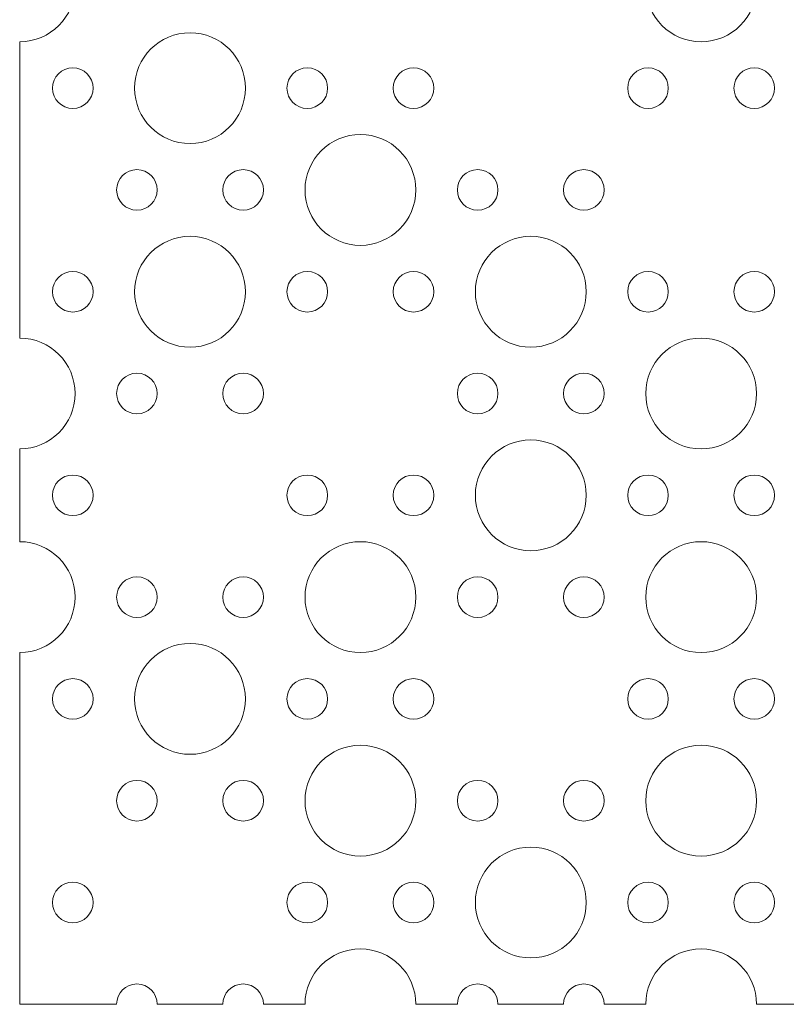
# Model space of a CAD drawing. Units: millimetres. Extents: x -256 to 934, y -204 to 586.
# Drawn here: x -256 to 41, y -204 to 178 of the extents above; entities that cross this region are included whole.
import ezdxf

# ---------------------------------------------------------------- set-up
doc = ezdxf.new("R2010")
doc.units = ezdxf.units.MM
doc.header["$MEASUREMENT"] = 0

# ---------------------------------------------------------------- blocks, each defined once
blk = doc.blocks.new('block 174')
at = {"color": 7, "lineweight": 15, "true_color": 0xffffff}
blk.add_open_spline([(-20.2, 151.18), (-20.2, 155.53), (-16.67, 159.06), (-12.32, 159.06), (-7.97, 159.06), (-4.44, 155.53), (-4.44, 151.18), (-4.44, 146.82), (-7.97, 143.3), (-12.32, 143.3), (-16.67, 143.3), (-20.2, 146.82), (-20.2, 151.18), (-20.2, 151.18), (-20.2, 151.18), (-20.2, 151.18)], degree=3, knots=[0, 0, 0, 0, 1, 1, 1, 2, 2, 2, 3, 3, 3, 4, 4, 4, 5, 5, 5, 5], dxfattribs=at)
blk = doc.blocks.new('block 175')
at = {"color": 7, "lineweight": 15, "true_color": 0xffffff}
blk.add_open_spline([(-45.1, 111.68), (-45.1, 116.03), (-41.57, 119.56), (-37.21, 119.56), (-32.86, 119.56), (-29.33, 116.03), (-29.33, 111.68), (-29.33, 107.32), (-32.86, 103.8), (-37.21, 103.8), (-41.57, 103.8), (-45.1, 107.32), (-45.1, 111.68), (-45.1, 111.68), (-45.1, 111.68), (-45.1, 111.68)], degree=3, knots=[0, 0, 0, 0, 1, 1, 1, 2, 2, 2, 3, 3, 3, 4, 4, 4, 5, 5, 5, 5], dxfattribs=at)
blk = doc.blocks.new('block 176')
at = {"color": 7, "lineweight": 15, "true_color": 0xffffff}
blk.add_open_spline([(21.02, 151.18), (21.02, 155.53), (24.54, 159.06), (28.9, 159.06), (33.25, 159.06), (36.78, 155.53), (36.78, 151.18), (36.78, 146.82), (33.25, 143.3), (28.9, 143.3), (24.54, 143.3), (21.02, 146.82), (21.02, 151.18), (21.02, 151.18), (21.02, 151.18), (21.02, 151.18)], degree=3, knots=[0, 0, 0, 0, 1, 1, 1, 2, 2, 2, 3, 3, 3, 4, 4, 4, 5, 5, 5, 5], dxfattribs=at)
blk = doc.blocks.new('block 178')
at = {"color": 7, "lineweight": 15, "true_color": 0xffffff}
blk.add_open_spline([(-20.2, 72.18), (-20.2, 76.53), (-16.67, 80.06), (-12.32, 80.06), (-7.97, 80.06), (-4.44, 76.53), (-4.44, 72.18), (-4.44, 67.82), (-7.97, 64.3), (-12.32, 64.3), (-16.67, 64.3), (-20.2, 67.82), (-20.2, 72.18), (-20.2, 72.18), (-20.2, 72.18), (-20.2, 72.18)], degree=3, knots=[0, 0, 0, 0, 1, 1, 1, 2, 2, 2, 3, 3, 3, 4, 4, 4, 5, 5, 5, 5], dxfattribs=at)
blk = doc.blocks.new('block 179')
at = {"color": 7, "lineweight": 15, "true_color": 0xffffff}
blk.add_open_spline([(-45.1, 32.68), (-45.1, 37.03), (-41.57, 40.56), (-37.21, 40.56), (-32.86, 40.56), (-29.33, 37.03), (-29.33, 32.68), (-29.33, 28.32), (-32.86, 24.8), (-37.21, 24.8), (-41.57, 24.8), (-45.1, 28.32), (-45.1, 32.68), (-45.1, 32.68), (-45.1, 32.68), (-45.1, 32.68)], degree=3, knots=[0, 0, 0, 0, 1, 1, 1, 2, 2, 2, 3, 3, 3, 4, 4, 4, 5, 5, 5, 5], dxfattribs=at)
blk = doc.blocks.new('block 180')
at = {"color": 7, "lineweight": 15, "true_color": 0xffffff}
blk.add_open_spline([(21.02, 72.18), (21.02, 76.53), (24.54, 80.06), (28.9, 80.06), (33.25, 80.06), (36.78, 76.53), (36.78, 72.18), (36.78, 67.82), (33.25, 64.3), (28.9, 64.3), (24.54, 64.3), (21.02, 67.82), (21.02, 72.18), (21.02, 72.18), (21.02, 72.18), (21.02, 72.18)], degree=3, knots=[0, 0, 0, 0, 1, 1, 1, 2, 2, 2, 3, 3, 3, 4, 4, 4, 5, 5, 5, 5], dxfattribs=at)
blk = doc.blocks.new('block 182')
at = {"color": 7, "lineweight": 15, "true_color": 0xffffff}
blk.add_open_spline([(-20.2, -6.82), (-20.2, -2.47), (-16.67, 1.06), (-12.32, 1.06), (-7.97, 1.06), (-4.44, -2.47), (-4.44, -6.82), (-4.44, -11.18), (-7.97, -14.7), (-12.32, -14.7), (-16.67, -14.7), (-20.2, -11.18), (-20.2, -6.82), (-20.2, -6.82), (-20.2, -6.82), (-20.2, -6.82)], degree=3, knots=[0, 0, 0, 0, 1, 1, 1, 2, 2, 2, 3, 3, 3, 4, 4, 4, 5, 5, 5, 5], dxfattribs=at)
blk = doc.blocks.new('block 183')
at = {"color": 7, "lineweight": 15, "true_color": 0xffffff}
blk.add_open_spline([(-45.1, -46.32), (-45.1, -41.97), (-41.57, -38.44), (-37.21, -38.44), (-32.86, -38.44), (-29.33, -41.97), (-29.33, -46.32), (-29.33, -50.68), (-32.86, -54.2), (-37.21, -54.2), (-41.57, -54.2), (-45.1, -50.68), (-45.1, -46.32), (-45.1, -46.32), (-45.1, -46.32), (-45.1, -46.32)], degree=3, knots=[0, 0, 0, 0, 1, 1, 1, 2, 2, 2, 3, 3, 3, 4, 4, 4, 5, 5, 5, 5], dxfattribs=at)
blk = doc.blocks.new('block 184')
at = {"color": 7, "lineweight": 15, "true_color": 0xffffff}
blk.add_open_spline([(21.02, -6.82), (21.02, -2.47), (24.54, 1.06), (28.9, 1.06), (33.25, 1.06), (36.78, -2.47), (36.78, -6.82), (36.78, -11.18), (33.25, -14.7), (28.9, -14.7), (24.54, -14.7), (21.02, -11.18), (21.02, -6.82), (21.02, -6.82), (21.02, -6.82), (21.02, -6.82)], degree=3, knots=[0, 0, 0, 0, 1, 1, 1, 2, 2, 2, 3, 3, 3, 4, 4, 4, 5, 5, 5, 5], dxfattribs=at)
blk = doc.blocks.new('block 186')
at = {"color": 7, "lineweight": 15, "true_color": 0xffffff}
blk.add_open_spline([(-20.2, -85.82), (-20.2, -81.47), (-16.67, -77.94), (-12.32, -77.94), (-7.97, -77.94), (-4.44, -81.47), (-4.44, -85.82), (-4.44, -90.18), (-7.97, -93.7), (-12.32, -93.7), (-16.67, -93.7), (-20.2, -90.18), (-20.2, -85.82), (-20.2, -85.82), (-20.2, -85.82), (-20.2, -85.82)], degree=3, knots=[0, 0, 0, 0, 1, 1, 1, 2, 2, 2, 3, 3, 3, 4, 4, 4, 5, 5, 5, 5], dxfattribs=at)
blk = doc.blocks.new('block 187')
at = {"color": 7, "lineweight": 15, "true_color": 0xffffff}
blk.add_open_spline([(-45.1, -125.32), (-45.1, -120.97), (-41.57, -117.44), (-37.21, -117.44), (-32.86, -117.44), (-29.33, -120.97), (-29.33, -125.32), (-29.33, -129.68), (-32.86, -133.2), (-37.21, -133.2), (-41.57, -133.2), (-45.1, -129.68), (-45.1, -125.32), (-45.1, -125.32), (-45.1, -125.32), (-45.1, -125.32)], degree=3, knots=[0, 0, 0, 0, 1, 1, 1, 2, 2, 2, 3, 3, 3, 4, 4, 4, 5, 5, 5, 5], dxfattribs=at)
blk = doc.blocks.new('block 188')
at = {"color": 7, "lineweight": 15, "true_color": 0xffffff}
blk.add_open_spline([(21.02, -85.82), (21.02, -81.47), (24.54, -77.94), (28.9, -77.94), (33.25, -77.94), (36.78, -81.47), (36.78, -85.82), (36.78, -90.18), (33.25, -93.7), (28.9, -93.7), (24.54, -93.7), (21.02, -90.18), (21.02, -85.82), (21.02, -85.82), (21.02, -85.82), (21.02, -85.82)], degree=3, knots=[0, 0, 0, 0, 1, 1, 1, 2, 2, 2, 3, 3, 3, 4, 4, 4, 5, 5, 5, 5], dxfattribs=at)
blk = doc.blocks.new('block 189')
at = {"color": 7, "lineweight": 15, "true_color": 0xffffff}
blk.add_open_spline([(-20.2, -164.82), (-20.2, -160.47), (-16.67, -156.94), (-12.32, -156.94), (-7.97, -156.94), (-4.44, -160.47), (-4.44, -164.82), (-4.44, -169.18), (-7.97, -172.7), (-12.32, -172.7), (-16.67, -172.7), (-20.2, -169.18), (-20.2, -164.82), (-20.2, -164.82), (-20.2, -164.82), (-20.2, -164.82)], degree=3, knots=[0, 0, 0, 0, 1, 1, 1, 2, 2, 2, 3, 3, 3, 4, 4, 4, 5, 5, 5, 5], dxfattribs=at)
blk = doc.blocks.new('block 190')
at = {"color": 7, "lineweight": 15, "true_color": 0xffffff}
blk.add_open_spline([(21.02, -164.82), (21.02, -160.47), (24.54, -156.94), (28.9, -156.94), (33.25, -156.94), (36.78, -160.47), (36.78, -164.82), (36.78, -169.18), (33.25, -172.7), (28.9, -172.7), (24.54, -172.7), (21.02, -169.18), (21.02, -164.82), (21.02, -164.82), (21.02, -164.82), (21.02, -164.82)], degree=3, knots=[0, 0, 0, 0, 1, 1, 1, 2, 2, 2, 3, 3, 3, 4, 4, 4, 5, 5, 5, 5], dxfattribs=at)
blk = doc.blocks.new('block 192')
at = {"color": 7, "lineweight": 15, "true_color": 0xffffff}
blk.add_open_spline([(-145.43, -46.32), (-145.43, -34.45), (-135.81, -24.82), (-123.93, -24.82), (-112.06, -24.82), (-102.43, -34.45), (-102.43, -46.32), (-102.43, -58.2), (-112.06, -67.82), (-123.93, -67.82), (-135.81, -67.82), (-145.43, -58.2), (-145.43, -46.32), (-145.43, -46.32), (-145.43, -46.32), (-145.43, -46.32)], degree=3, knots=[0, 0, 0, 0, 1, 1, 1, 2, 2, 2, 3, 3, 3, 4, 4, 4, 5, 5, 5, 5], dxfattribs=at)
blk = doc.blocks.new('block 193')
at = {"color": 7, "lineweight": 15, "true_color": 0xffffff}
blk.add_open_spline([(-79.32, -6.82), (-79.32, 5.05), (-69.7, 14.68), (-57.82, 14.68), (-45.95, 14.68), (-36.32, 5.05), (-36.32, -6.82), (-36.32, -18.7), (-45.95, -28.32), (-57.82, -28.32), (-69.7, -28.32), (-79.32, -18.7), (-79.32, -6.82), (-79.32, -6.82), (-79.32, -6.82), (-79.32, -6.82)], degree=3, knots=[0, 0, 0, 0, 1, 1, 1, 2, 2, 2, 3, 3, 3, 4, 4, 4, 5, 5, 5, 5], dxfattribs=at)
blk = doc.blocks.new('block 194')
at = {"color": 7, "lineweight": 15, "true_color": 0xffffff}
blk.add_open_spline([(-145.43, 111.68), (-145.43, 123.55), (-135.81, 133.18), (-123.93, 133.18), (-112.06, 133.18), (-102.43, 123.55), (-102.43, 111.68), (-102.43, 99.8), (-112.06, 90.18), (-123.93, 90.18), (-135.81, 90.18), (-145.43, 99.8), (-145.43, 111.68), (-145.43, 111.68), (-145.43, 111.68), (-145.43, 111.68)], degree=3, knots=[0, 0, 0, 0, 1, 1, 1, 2, 2, 2, 3, 3, 3, 4, 4, 4, 5, 5, 5, 5], dxfattribs=at)
blk = doc.blocks.new('block 202')
at = {"color": 7, "lineweight": 15, "true_color": 0xffffff}
blk.add_open_spline([(-79.32, 72.18), (-79.32, 84.05), (-69.7, 93.68), (-57.82, 93.68), (-45.95, 93.68), (-36.32, 84.05), (-36.32, 72.18), (-36.32, 60.3), (-45.95, 50.68), (-57.82, 50.68), (-69.7, 50.68), (-79.32, 60.3), (-79.32, 72.18), (-79.32, 72.18), (-79.32, 72.18), (-79.32, 72.18)], degree=3, knots=[0, 0, 0, 0, 1, 1, 1, 2, 2, 2, 3, 3, 3, 4, 4, 4, 5, 5, 5, 5], dxfattribs=at)
blk = doc.blocks.new('block 203')
at = {"color": 7, "lineweight": 15, "true_color": 0xffffff}
blk.add_open_spline([(-145.43, -125.32), (-145.43, -113.45), (-135.81, -103.82), (-123.93, -103.82), (-112.06, -103.82), (-102.43, -113.45), (-102.43, -125.32), (-102.43, -137.2), (-112.06, -146.82), (-123.93, -146.82), (-135.81, -146.82), (-145.43, -137.2), (-145.43, -125.32), (-145.43, -125.32), (-145.43, -125.32), (-145.43, -125.32)], degree=3, knots=[0, 0, 0, 0, 1, 1, 1, 2, 2, 2, 3, 3, 3, 4, 4, 4, 5, 5, 5, 5], dxfattribs=at)
blk = doc.blocks.new('block 204')
at = {"color": 7, "lineweight": 15, "true_color": 0xffffff}
blk.add_open_spline([(-211.55, 151.18), (-211.55, 163.05), (-201.92, 172.68), (-190.05, 172.68), (-178.17, 172.68), (-168.55, 163.05), (-168.55, 151.18), (-168.55, 139.3), (-178.17, 129.68), (-190.05, 129.68), (-201.92, 129.68), (-211.55, 139.3), (-211.55, 151.18), (-211.55, 151.18), (-211.55, 151.18), (-211.55, 151.18)], degree=3, knots=[0, 0, 0, 0, 1, 1, 1, 2, 2, 2, 3, 3, 3, 4, 4, 4, 5, 5, 5, 5], dxfattribs=at)
blk = doc.blocks.new('block 209')
at = {"color": 7, "lineweight": 15, "true_color": 0xffffff}
blk.add_open_spline([(-211.55, 72.18), (-211.55, 84.05), (-201.92, 93.68), (-190.05, 93.68), (-178.17, 93.68), (-168.55, 84.05), (-168.55, 72.18), (-168.55, 60.3), (-178.17, 50.68), (-190.05, 50.68), (-201.92, 50.68), (-211.55, 60.3), (-211.55, 72.18), (-211.55, 72.18), (-211.55, 72.18), (-211.55, 72.18)], degree=3, knots=[0, 0, 0, 0, 1, 1, 1, 2, 2, 2, 3, 3, 3, 4, 4, 4, 5, 5, 5, 5], dxfattribs=at)
blk = doc.blocks.new('block 210')
at = {"color": 7, "lineweight": 15, "true_color": 0xffffff}
blk.add_open_spline([(-211.55, -85.82), (-211.55, -73.95), (-201.92, -64.32), (-190.05, -64.32), (-178.17, -64.32), (-168.55, -73.95), (-168.55, -85.82), (-168.55, -97.7), (-178.17, -107.32), (-190.05, -107.32), (-201.92, -107.32), (-211.55, -97.7), (-211.55, -85.82), (-211.55, -85.82), (-211.55, -85.82), (-211.55, -85.82)], degree=3, knots=[0, 0, 0, 0, 1, 1, 1, 2, 2, 2, 3, 3, 3, 4, 4, 4, 5, 5, 5, 5], dxfattribs=at)
blk = doc.blocks.new('block 211')
at = {"color": 7, "lineweight": 15, "true_color": 0xffffff}
blk.add_open_spline([(-218.54, -46.32), (-218.54, -41.97), (-215.01, -38.44), (-210.66, -38.44), (-206.3, -38.44), (-202.77, -41.97), (-202.77, -46.32), (-202.77, -50.68), (-206.3, -54.2), (-210.66, -54.2), (-215.01, -54.2), (-218.54, -50.68), (-218.54, -46.32), (-218.54, -46.32), (-218.54, -46.32), (-218.54, -46.32)], degree=3, knots=[0, 0, 0, 0, 1, 1, 1, 2, 2, 2, 3, 3, 3, 4, 4, 4, 5, 5, 5, 5], dxfattribs=at)
blk = doc.blocks.new('block 212')
at = {"color": 7, "lineweight": 15, "true_color": 0xffffff}
blk.add_open_spline([(-243.43, -85.82), (-243.43, -81.47), (-239.9, -77.94), (-235.55, -77.94), (-231.2, -77.94), (-227.67, -81.47), (-227.67, -85.82), (-227.67, -90.18), (-231.2, -93.7), (-235.55, -93.7), (-239.9, -93.7), (-243.43, -90.18), (-243.43, -85.82), (-243.43, -85.82), (-243.43, -85.82), (-243.43, -85.82)], degree=3, knots=[0, 0, 0, 0, 1, 1, 1, 2, 2, 2, 3, 3, 3, 4, 4, 4, 5, 5, 5, 5], dxfattribs=at)
blk = doc.blocks.new('block 213')
at = {"color": 7, "lineweight": 15, "true_color": 0xffffff}
blk.add_open_spline([(-243.43, -6.82), (-243.43, -2.47), (-239.9, 1.06), (-235.55, 1.06), (-231.2, 1.06), (-227.67, -2.47), (-227.67, -6.82), (-227.67, -11.18), (-231.2, -14.7), (-235.55, -14.7), (-239.9, -14.7), (-243.43, -11.18), (-243.43, -6.82), (-243.43, -6.82), (-243.43, -6.82), (-243.43, -6.82)], degree=3, knots=[0, 0, 0, 0, 1, 1, 1, 2, 2, 2, 3, 3, 3, 4, 4, 4, 5, 5, 5, 5], dxfattribs=at)
blk = doc.blocks.new('block 214')
at = {"color": 7, "lineweight": 15, "true_color": 0xffffff}
blk.add_open_spline([(-218.54, -125.32), (-218.54, -120.97), (-215.01, -117.44), (-210.66, -117.44), (-206.3, -117.44), (-202.77, -120.97), (-202.77, -125.32), (-202.77, -129.68), (-206.3, -133.2), (-210.66, -133.2), (-215.01, -133.2), (-218.54, -129.68), (-218.54, -125.32), (-218.54, -125.32), (-218.54, -125.32), (-218.54, -125.32)], degree=3, knots=[0, 0, 0, 0, 1, 1, 1, 2, 2, 2, 3, 3, 3, 4, 4, 4, 5, 5, 5, 5], dxfattribs=at)
blk = doc.blocks.new('block 215')
at = {"color": 7, "lineweight": 15, "true_color": 0xffffff}
blk.add_open_spline([(-218.54, 32.68), (-218.54, 37.03), (-215.01, 40.56), (-210.66, 40.56), (-206.3, 40.56), (-202.77, 37.03), (-202.77, 32.68), (-202.77, 28.32), (-206.3, 24.8), (-210.66, 24.8), (-215.01, 24.8), (-218.54, 28.32), (-218.54, 32.68), (-218.54, 32.68), (-218.54, 32.68), (-218.54, 32.68)], degree=3, knots=[0, 0, 0, 0, 1, 1, 1, 2, 2, 2, 3, 3, 3, 4, 4, 4, 5, 5, 5, 5], dxfattribs=at)
blk = doc.blocks.new('block 216')
at = {"color": 7, "lineweight": 15, "true_color": 0xffffff}
blk.add_open_spline([(-243.43, -164.82), (-243.43, -160.47), (-239.9, -156.94), (-235.55, -156.94), (-231.2, -156.94), (-227.67, -160.47), (-227.67, -164.82), (-227.67, -169.18), (-231.2, -172.7), (-235.55, -172.7), (-239.9, -172.7), (-243.43, -169.18), (-243.43, -164.82), (-243.43, -164.82), (-243.43, -164.82), (-243.43, -164.82)], degree=3, knots=[0, 0, 0, 0, 1, 1, 1, 2, 2, 2, 3, 3, 3, 4, 4, 4, 5, 5, 5, 5], dxfattribs=at)
blk = doc.blocks.new('block 217')
at = {"color": 7, "lineweight": 15, "true_color": 0xffffff}
blk.add_open_spline([(-243.43, 72.18), (-243.43, 76.53), (-239.9, 80.06), (-235.55, 80.06), (-231.2, 80.06), (-227.67, 76.53), (-227.67, 72.18), (-227.67, 67.82), (-231.2, 64.3), (-235.55, 64.3), (-239.9, 64.3), (-243.43, 67.82), (-243.43, 72.18), (-243.43, 72.18), (-243.43, 72.18), (-243.43, 72.18)], degree=3, knots=[0, 0, 0, 0, 1, 1, 1, 2, 2, 2, 3, 3, 3, 4, 4, 4, 5, 5, 5, 5], dxfattribs=at)
blk = doc.blocks.new('block 218')
at = {"color": 7, "lineweight": 15, "true_color": 0xffffff}
blk.add_open_spline([(-218.54, 111.68), (-218.54, 116.03), (-215.01, 119.56), (-210.66, 119.56), (-206.3, 119.56), (-202.77, 116.03), (-202.77, 111.68), (-202.77, 107.32), (-206.3, 103.8), (-210.66, 103.8), (-215.01, 103.8), (-218.54, 107.32), (-218.54, 111.68), (-218.54, 111.68), (-218.54, 111.68), (-218.54, 111.68)], degree=3, knots=[0, 0, 0, 0, 1, 1, 1, 2, 2, 2, 3, 3, 3, 4, 4, 4, 5, 5, 5, 5], dxfattribs=at)
blk = doc.blocks.new('block 219')
at = {"color": 7, "lineweight": 15, "true_color": 0xffffff}
blk.add_open_spline([(-243.43, 151.18), (-243.43, 155.53), (-239.9, 159.06), (-235.55, 159.06), (-231.2, 159.06), (-227.67, 155.53), (-227.67, 151.18), (-227.67, 146.82), (-231.2, 143.3), (-235.55, 143.3), (-239.9, 143.3), (-243.43, 146.82), (-243.43, 151.18), (-243.43, 151.18), (-243.43, 151.18), (-243.43, 151.18)], degree=3, knots=[0, 0, 0, 0, 1, 1, 1, 2, 2, 2, 3, 3, 3, 4, 4, 4, 5, 5, 5, 5], dxfattribs=at)
blk = doc.blocks.new('block 235')
at = {"color": 7, "lineweight": 15, "true_color": 0xffffff}
blk.add_open_spline([(-79.32, -164.82), (-79.32, -152.95), (-69.7, -143.32), (-57.82, -143.32), (-45.95, -143.32), (-36.32, -152.95), (-36.32, -164.82), (-36.32, -176.7), (-45.95, -186.32), (-57.82, -186.32), (-69.7, -186.32), (-79.32, -176.7), (-79.32, -164.82), (-79.32, -164.82), (-79.32, -164.82), (-79.32, -164.82)], degree=3, knots=[0, 0, 0, 0, 1, 1, 1, 2, 2, 2, 3, 3, 3, 4, 4, 4, 5, 5, 5, 5], dxfattribs=at)
blk = doc.blocks.new('block 236')
at = {"color": 7, "lineweight": 15, "true_color": 0xffffff}
blk.add_open_spline([(-86.31, -125.32), (-86.31, -120.97), (-82.79, -117.44), (-78.43, -117.44), (-74.08, -117.44), (-70.55, -120.97), (-70.55, -125.32), (-70.55, -129.68), (-74.08, -133.2), (-78.43, -133.2), (-82.79, -133.2), (-86.31, -129.68), (-86.31, -125.32), (-86.31, -125.32), (-86.31, -125.32), (-86.31, -125.32)], degree=3, knots=[0, 0, 0, 0, 1, 1, 1, 2, 2, 2, 3, 3, 3, 4, 4, 4, 5, 5, 5, 5], dxfattribs=at)
blk = doc.blocks.new('block 237')
at = {"color": 7, "lineweight": 15, "true_color": 0xffffff}
blk.add_open_spline([(-111.21, -164.82), (-111.21, -160.47), (-107.68, -156.94), (-103.33, -156.94), (-98.97, -156.94), (-95.44, -160.47), (-95.44, -164.82), (-95.44, -169.18), (-98.97, -172.7), (-103.33, -172.7), (-107.68, -172.7), (-111.21, -169.18), (-111.21, -164.82), (-111.21, -164.82), (-111.21, -164.82), (-111.21, -164.82)], degree=3, knots=[0, 0, 0, 0, 1, 1, 1, 2, 2, 2, 3, 3, 3, 4, 4, 4, 5, 5, 5, 5], dxfattribs=at)
blk = doc.blocks.new('block 238')
at = {"color": 7, "lineweight": 15, "true_color": 0xffffff}
blk.add_open_spline([(-152.43, -164.82), (-152.43, -160.47), (-148.9, -156.94), (-144.54, -156.94), (-140.19, -156.94), (-136.66, -160.47), (-136.66, -164.82), (-136.66, -169.18), (-140.19, -172.7), (-144.54, -172.7), (-148.9, -172.7), (-152.43, -169.18), (-152.43, -164.82), (-152.43, -164.82), (-152.43, -164.82), (-152.43, -164.82)], degree=3, knots=[0, 0, 0, 0, 1, 1, 1, 2, 2, 2, 3, 3, 3, 4, 4, 4, 5, 5, 5, 5], dxfattribs=at)
blk = doc.blocks.new('block 239')
at = {"color": 7, "lineweight": 15, "true_color": 0xffffff}
blk.add_open_spline([(-111.21, -85.82), (-111.21, -81.47), (-107.68, -77.94), (-103.33, -77.94), (-98.97, -77.94), (-95.44, -81.47), (-95.44, -85.82), (-95.44, -90.18), (-98.97, -93.7), (-103.33, -93.7), (-107.68, -93.7), (-111.21, -90.18), (-111.21, -85.82), (-111.21, -85.82), (-111.21, -85.82), (-111.21, -85.82)], degree=3, knots=[0, 0, 0, 0, 1, 1, 1, 2, 2, 2, 3, 3, 3, 4, 4, 4, 5, 5, 5, 5], dxfattribs=at)
blk = doc.blocks.new('block 240')
at = {"color": 7, "lineweight": 15, "true_color": 0xffffff}
blk.add_open_spline([(-177.32, -125.32), (-177.32, -120.97), (-173.79, -117.44), (-169.44, -117.44), (-165.08, -117.44), (-161.56, -120.97), (-161.56, -125.32), (-161.56, -129.68), (-165.08, -133.2), (-169.44, -133.2), (-173.79, -133.2), (-177.32, -129.68), (-177.32, -125.32), (-177.32, -125.32), (-177.32, -125.32), (-177.32, -125.32)], degree=3, knots=[0, 0, 0, 0, 1, 1, 1, 2, 2, 2, 3, 3, 3, 4, 4, 4, 5, 5, 5, 5], dxfattribs=at)
blk = doc.blocks.new('block 241')
at = {"color": 7, "lineweight": 15, "true_color": 0xffffff}
blk.add_open_spline([(-152.43, -85.82), (-152.43, -81.47), (-148.9, -77.94), (-144.54, -77.94), (-140.19, -77.94), (-136.66, -81.47), (-136.66, -85.82), (-136.66, -90.18), (-140.19, -93.7), (-144.54, -93.7), (-148.9, -93.7), (-152.43, -90.18), (-152.43, -85.82), (-152.43, -85.82), (-152.43, -85.82), (-152.43, -85.82)], degree=3, knots=[0, 0, 0, 0, 1, 1, 1, 2, 2, 2, 3, 3, 3, 4, 4, 4, 5, 5, 5, 5], dxfattribs=at)
blk = doc.blocks.new('block 242')
at = {"color": 7, "lineweight": 15, "true_color": 0xffffff}
blk.add_open_spline([(-86.31, -46.32), (-86.31, -41.97), (-82.79, -38.44), (-78.43, -38.44), (-74.08, -38.44), (-70.55, -41.97), (-70.55, -46.32), (-70.55, -50.68), (-74.08, -54.2), (-78.43, -54.2), (-82.79, -54.2), (-86.31, -50.68), (-86.31, -46.32), (-86.31, -46.32), (-86.31, -46.32), (-86.31, -46.32)], degree=3, knots=[0, 0, 0, 0, 1, 1, 1, 2, 2, 2, 3, 3, 3, 4, 4, 4, 5, 5, 5, 5], dxfattribs=at)
blk = doc.blocks.new('block 243')
at = {"color": 7, "lineweight": 15, "true_color": 0xffffff}
blk.add_open_spline([(-111.21, -6.82), (-111.21, -2.47), (-107.68, 1.06), (-103.33, 1.06), (-98.97, 1.06), (-95.44, -2.47), (-95.44, -6.82), (-95.44, -11.18), (-98.97, -14.7), (-103.33, -14.7), (-107.68, -14.7), (-111.21, -11.18), (-111.21, -6.82), (-111.21, -6.82), (-111.21, -6.82), (-111.21, -6.82)], degree=3, knots=[0, 0, 0, 0, 1, 1, 1, 2, 2, 2, 3, 3, 3, 4, 4, 4, 5, 5, 5, 5], dxfattribs=at)
blk = doc.blocks.new('block 244')
at = {"color": 7, "lineweight": 15, "true_color": 0xffffff}
blk.add_open_spline([(-177.32, -46.32), (-177.32, -41.97), (-173.79, -38.44), (-169.44, -38.44), (-165.08, -38.44), (-161.56, -41.97), (-161.56, -46.32), (-161.56, -50.68), (-165.08, -54.2), (-169.44, -54.2), (-173.79, -54.2), (-177.32, -50.68), (-177.32, -46.32), (-177.32, -46.32), (-177.32, -46.32), (-177.32, -46.32)], degree=3, knots=[0, 0, 0, 0, 1, 1, 1, 2, 2, 2, 3, 3, 3, 4, 4, 4, 5, 5, 5, 5], dxfattribs=at)
blk = doc.blocks.new('block 245')
at = {"color": 7, "lineweight": 15, "true_color": 0xffffff}
blk.add_open_spline([(-152.43, -6.82), (-152.43, -2.47), (-148.9, 1.06), (-144.54, 1.06), (-140.19, 1.06), (-136.66, -2.47), (-136.66, -6.82), (-136.66, -11.18), (-140.19, -14.7), (-144.54, -14.7), (-148.9, -14.7), (-152.43, -11.18), (-152.43, -6.82), (-152.43, -6.82), (-152.43, -6.82), (-152.43, -6.82)], degree=3, knots=[0, 0, 0, 0, 1, 1, 1, 2, 2, 2, 3, 3, 3, 4, 4, 4, 5, 5, 5, 5], dxfattribs=at)
blk = doc.blocks.new('block 246')
at = {"color": 7, "lineweight": 15, "true_color": 0xffffff}
blk.add_open_spline([(-86.31, 32.68), (-86.31, 37.03), (-82.79, 40.56), (-78.43, 40.56), (-74.08, 40.56), (-70.55, 37.03), (-70.55, 32.68), (-70.55, 28.32), (-74.08, 24.8), (-78.43, 24.8), (-82.79, 24.8), (-86.31, 28.32), (-86.31, 32.68), (-86.31, 32.68), (-86.31, 32.68), (-86.31, 32.68)], degree=3, knots=[0, 0, 0, 0, 1, 1, 1, 2, 2, 2, 3, 3, 3, 4, 4, 4, 5, 5, 5, 5], dxfattribs=at)
blk = doc.blocks.new('block 247')
at = {"color": 7, "lineweight": 15, "true_color": 0xffffff}
blk.add_open_spline([(-111.21, 72.18), (-111.21, 76.53), (-107.68, 80.06), (-103.33, 80.06), (-98.97, 80.06), (-95.44, 76.53), (-95.44, 72.18), (-95.44, 67.82), (-98.97, 64.3), (-103.33, 64.3), (-107.68, 64.3), (-111.21, 67.82), (-111.21, 72.18), (-111.21, 72.18), (-111.21, 72.18), (-111.21, 72.18)], degree=3, knots=[0, 0, 0, 0, 1, 1, 1, 2, 2, 2, 3, 3, 3, 4, 4, 4, 5, 5, 5, 5], dxfattribs=at)
blk = doc.blocks.new('block 248')
at = {"color": 7, "lineweight": 15, "true_color": 0xffffff}
blk.add_open_spline([(-177.32, 32.68), (-177.32, 37.03), (-173.79, 40.56), (-169.44, 40.56), (-165.08, 40.56), (-161.56, 37.03), (-161.56, 32.68), (-161.56, 28.32), (-165.08, 24.8), (-169.44, 24.8), (-173.79, 24.8), (-177.32, 28.32), (-177.32, 32.68), (-177.32, 32.68), (-177.32, 32.68), (-177.32, 32.68)], degree=3, knots=[0, 0, 0, 0, 1, 1, 1, 2, 2, 2, 3, 3, 3, 4, 4, 4, 5, 5, 5, 5], dxfattribs=at)
blk = doc.blocks.new('block 249')
at = {"color": 7, "lineweight": 15, "true_color": 0xffffff}
blk.add_open_spline([(-152.43, 72.18), (-152.43, 76.53), (-148.9, 80.06), (-144.54, 80.06), (-140.19, 80.06), (-136.66, 76.53), (-136.66, 72.18), (-136.66, 67.82), (-140.19, 64.3), (-144.54, 64.3), (-148.9, 64.3), (-152.43, 67.82), (-152.43, 72.18), (-152.43, 72.18), (-152.43, 72.18), (-152.43, 72.18)], degree=3, knots=[0, 0, 0, 0, 1, 1, 1, 2, 2, 2, 3, 3, 3, 4, 4, 4, 5, 5, 5, 5], dxfattribs=at)
blk = doc.blocks.new('block 250')
at = {"color": 7, "lineweight": 15, "true_color": 0xffffff}
blk.add_open_spline([(-86.31, 111.68), (-86.31, 116.03), (-82.79, 119.56), (-78.43, 119.56), (-74.08, 119.56), (-70.55, 116.03), (-70.55, 111.68), (-70.55, 107.32), (-74.08, 103.8), (-78.43, 103.8), (-82.79, 103.8), (-86.31, 107.32), (-86.31, 111.68), (-86.31, 111.68), (-86.31, 111.68), (-86.31, 111.68)], degree=3, knots=[0, 0, 0, 0, 1, 1, 1, 2, 2, 2, 3, 3, 3, 4, 4, 4, 5, 5, 5, 5], dxfattribs=at)
blk = doc.blocks.new('block 251')
at = {"color": 7, "lineweight": 15, "true_color": 0xffffff}
blk.add_open_spline([(-111.21, 151.18), (-111.21, 155.53), (-107.68, 159.06), (-103.33, 159.06), (-98.97, 159.06), (-95.44, 155.53), (-95.44, 151.18), (-95.44, 146.82), (-98.97, 143.3), (-103.33, 143.3), (-107.68, 143.3), (-111.21, 146.82), (-111.21, 151.18), (-111.21, 151.18), (-111.21, 151.18), (-111.21, 151.18)], degree=3, knots=[0, 0, 0, 0, 1, 1, 1, 2, 2, 2, 3, 3, 3, 4, 4, 4, 5, 5, 5, 5], dxfattribs=at)
blk = doc.blocks.new('block 252')
at = {"color": 7, "lineweight": 15, "true_color": 0xffffff}
blk.add_open_spline([(-177.32, 111.68), (-177.32, 116.03), (-173.79, 119.56), (-169.44, 119.56), (-165.08, 119.56), (-161.56, 116.03), (-161.56, 111.68), (-161.56, 107.32), (-165.08, 103.8), (-169.44, 103.8), (-173.79, 103.8), (-177.32, 107.32), (-177.32, 111.68), (-177.32, 111.68), (-177.32, 111.68), (-177.32, 111.68)], degree=3, knots=[0, 0, 0, 0, 1, 1, 1, 2, 2, 2, 3, 3, 3, 4, 4, 4, 5, 5, 5, 5], dxfattribs=at)
blk = doc.blocks.new('block 253')
at = {"color": 7, "lineweight": 15, "true_color": 0xffffff}
blk.add_open_spline([(-152.43, 151.18), (-152.43, 155.53), (-148.9, 159.06), (-144.54, 159.06), (-140.19, 159.06), (-136.66, 155.53), (-136.66, 151.18), (-136.66, 146.82), (-140.19, 143.3), (-144.54, 143.3), (-148.9, 143.3), (-152.43, 146.82), (-152.43, 151.18), (-152.43, 151.18), (-152.43, 151.18), (-152.43, 151.18)], degree=3, knots=[0, 0, 0, 0, 1, 1, 1, 2, 2, 2, 3, 3, 3, 4, 4, 4, 5, 5, 5, 5], dxfattribs=at)
blk = doc.blocks.new('block 274')
at = {"color": 7, "lineweight": 15, "true_color": 0xffffff}
blk.add_open_spline([(-13.21, 32.68), (-13.21, 44.55), (-3.59, 54.18), (8.29, 54.18), (20.16, 54.18), (29.79, 44.55), (29.79, 32.68), (29.79, 20.8), (20.16, 11.18), (8.29, 11.18), (-3.59, 11.18), (-13.21, 20.8), (-13.21, 32.68), (-13.21, 32.68), (-13.21, 32.68), (-13.21, 32.68)], degree=3, knots=[0, 0, 0, 0, 1, 1, 1, 2, 2, 2, 3, 3, 3, 4, 4, 4, 5, 5, 5, 5], dxfattribs=at)
blk = doc.blocks.new('block 276')
at = {"color": 7, "lineweight": 15, "true_color": 0xffffff}
blk.add_open_spline([(-13.21, 190.68), (-13.21, 202.55), (-3.59, 212.18), (8.29, 212.18), (20.16, 212.18), (29.79, 202.55), (29.79, 190.68), (29.79, 178.8), (20.16, 169.18), (8.29, 169.18), (-3.59, 169.18), (-13.21, 178.8), (-13.21, 190.68), (-13.21, 190.68), (-13.21, 190.68), (-13.21, 190.68)], degree=3, knots=[0, 0, 0, 0, 1, 1, 1, 2, 2, 2, 3, 3, 3, 4, 4, 4, 5, 5, 5, 5], dxfattribs=at)
blk = doc.blocks.new('block 283')
at = {"color": 7, "lineweight": 15, "true_color": 0xffffff}
blk.add_open_spline([(-13.21, -46.32), (-13.21, -34.45), (-3.59, -24.82), (8.29, -24.82), (20.16, -24.82), (29.79, -34.45), (29.79, -46.32), (29.79, -58.2), (20.16, -67.82), (8.29, -67.82), (-3.59, -67.82), (-13.21, -58.2), (-13.21, -46.32), (-13.21, -46.32), (-13.21, -46.32), (-13.21, -46.32)], degree=3, knots=[0, 0, 0, 0, 1, 1, 1, 2, 2, 2, 3, 3, 3, 4, 4, 4, 5, 5, 5, 5], dxfattribs=at)
blk = doc.blocks.new('block 284')
at = {"color": 7, "lineweight": 15, "true_color": 0xffffff}
blk.add_open_spline([(-13.21, -125.32), (-13.21, -113.45), (-3.59, -103.82), (8.29, -103.82), (20.16, -103.82), (29.79, -113.45), (29.79, -125.32), (29.79, -137.2), (20.16, -146.82), (8.29, -146.82), (-3.59, -146.82), (-13.21, -137.2), (-13.21, -125.32), (-13.21, -125.32), (-13.21, -125.32), (-13.21, -125.32)], degree=3, knots=[0, 0, 0, 0, 1, 1, 1, 2, 2, 2, 3, 3, 3, 4, 4, 4, 5, 5, 5, 5], dxfattribs=at)
blk = doc.blocks.new('block 505')
at = {"color": 7, "lineweight": 15, "true_color": 0xffffff}
blk.add_lwpolyline([(45.91, -204.32), (29.79, -204.32)], dxfattribs=at)
blk = doc.blocks.new('block 506')
at = {"color": 7, "lineweight": 15, "true_color": 0xffffff}
blk.add_lwpolyline([(-13.21, -204.32), (-29.33, -204.32)], dxfattribs=at)
blk = doc.blocks.new('block 507')
at = {"color": 7, "lineweight": 15, "true_color": 0xffffff}
blk.add_lwpolyline([(-45.1, -204.32), (-70.55, -204.32)], dxfattribs=at)
blk = doc.blocks.new('block 508')
at = {"color": 7, "lineweight": 15, "true_color": 0xffffff}
blk.add_lwpolyline([(-86.31, -204.32), (-102.43, -204.32)], dxfattribs=at)
blk = doc.blocks.new('block 509')
at = {"color": 7, "lineweight": 15, "true_color": 0xffffff}
blk.add_lwpolyline([(-145.43, -204.32), (-161.56, -204.32)], dxfattribs=at)
blk = doc.blocks.new('block 510')
at = {"color": 7, "lineweight": 15, "true_color": 0xffffff}
blk.add_lwpolyline([(-177.32, -204.32), (-202.77, -204.32)], dxfattribs=at)
blk = doc.blocks.new('block 511')
at = {"color": 7, "lineweight": 15, "true_color": 0xffffff}
blk.add_lwpolyline([(-218.54, -204.32), (-256.16, -204.32)], dxfattribs=at)
blk = doc.blocks.new('block 512')
at = {"color": 7, "lineweight": 15, "true_color": 0xffffff}
blk.add_lwpolyline([(-256.16, -204.32), (-256.16, -67.82)], dxfattribs=at)
blk = doc.blocks.new('block 513')
at = {"color": 7, "lineweight": 15, "true_color": 0xffffff}
blk.add_lwpolyline([(-256.16, -24.82), (-256.16, 11.18)], dxfattribs=at)
blk = doc.blocks.new('block 514')
at = {"color": 7, "lineweight": 15, "true_color": 0xffffff}
blk.add_lwpolyline([(-256.16, 54.18), (-256.16, 169.18)], dxfattribs=at)
blk = doc.blocks.new('block 564')
at = {"color": 7, "lineweight": 15, "true_color": 0xffffff}
blk.add_open_spline([(29.79, -204.32), (29.79, -192.45), (20.16, -182.82), (8.29, -182.82), (-3.59, -182.82), (-13.21, -192.45), (-13.21, -204.32)], degree=3, knots=[0, 0, 0, 0, 1, 1, 1, 2, 2, 2, 2], dxfattribs=at)
blk = doc.blocks.new('block 565')
at = {"color": 7, "lineweight": 15, "true_color": 0xffffff}
blk.add_open_spline([(-29.33, -204.32), (-29.33, -199.97), (-32.86, -196.44), (-37.21, -196.44), (-41.57, -196.44), (-45.1, -199.97), (-45.1, -204.32)], degree=3, knots=[0, 0, 0, 0, 1, 1, 1, 2, 2, 2, 2], dxfattribs=at)
blk = doc.blocks.new('block 566')
at = {"color": 7, "lineweight": 15, "true_color": 0xffffff}
blk.add_open_spline([(-70.55, -204.32), (-70.55, -199.97), (-74.08, -196.44), (-78.43, -196.44), (-82.79, -196.44), (-86.31, -199.97), (-86.31, -204.32)], degree=3, knots=[0, 0, 0, 0, 1, 1, 1, 2, 2, 2, 2], dxfattribs=at)
blk = doc.blocks.new('block 567')
at = {"color": 7, "lineweight": 15, "true_color": 0xffffff}
blk.add_open_spline([(-102.43, -204.32), (-102.43, -192.45), (-112.06, -182.82), (-123.93, -182.82), (-135.81, -182.82), (-145.43, -192.45), (-145.43, -204.32)], degree=3, knots=[0, 0, 0, 0, 1, 1, 1, 2, 2, 2, 2], dxfattribs=at)
blk = doc.blocks.new('block 568')
at = {"color": 7, "lineweight": 15, "true_color": 0xffffff}
blk.add_open_spline([(-161.56, -204.32), (-161.56, -199.97), (-165.08, -196.44), (-169.44, -196.44), (-173.79, -196.44), (-177.32, -199.97), (-177.32, -204.32)], degree=3, knots=[0, 0, 0, 0, 1, 1, 1, 2, 2, 2, 2], dxfattribs=at)
blk = doc.blocks.new('block 569')
at = {"color": 7, "lineweight": 15, "true_color": 0xffffff}
blk.add_open_spline([(-202.77, -204.32), (-202.77, -199.97), (-206.3, -196.44), (-210.66, -196.44), (-215.01, -196.44), (-218.54, -199.97), (-218.54, -204.32)], degree=3, knots=[0, 0, 0, 0, 1, 1, 1, 2, 2, 2, 2], dxfattribs=at)
blk = doc.blocks.new('block 570')
at = {"color": 7, "lineweight": 15, "true_color": 0xffffff}
blk.add_open_spline([(-256.16, -67.82), (-244.28, -67.82), (-234.66, -58.2), (-234.66, -46.32), (-234.66, -34.45), (-244.28, -24.82), (-256.16, -24.82)], degree=3, knots=[0, 0, 0, 0, 1, 1, 1, 2, 2, 2, 2], dxfattribs=at)
blk = doc.blocks.new('block 571')
at = {"color": 7, "lineweight": 15, "true_color": 0xffffff}
blk.add_open_spline([(-256.16, 11.18), (-244.28, 11.18), (-234.66, 20.8), (-234.66, 32.68), (-234.66, 44.55), (-244.28, 54.18), (-256.16, 54.18)], degree=3, knots=[0, 0, 0, 0, 1, 1, 1, 2, 2, 2, 2], dxfattribs=at)
blk = doc.blocks.new('block 572')
at = {"color": 7, "lineweight": 15, "true_color": 0xffffff}
blk.add_open_spline([(-256.16, 169.18), (-244.28, 169.18), (-234.66, 178.8), (-234.66, 190.68), (-234.66, 202.55), (-244.28, 212.18), (-256.16, 212.18)], degree=3, knots=[0, 0, 0, 0, 1, 1, 1, 2, 2, 2, 2], dxfattribs=at)

msp = doc.modelspace()

# ---------------------------------------------------------------- block references
for name in ['block 572', 'block 276', 'block 204', 'block 514', 'block 219', 'block 253', 'block 251', 'block 174', 'block 176', 'block 194', 'block 218', 'block 252', 'block 250', 'block 175', 'block 209', 'block 202', 'block 217', 'block 249', 'block 247', 'block 178', 'block 180', 'block 571', 'block 274', 'block 215', 'block 248', 'block 246', 'block 179', 'block 193', 'block 513', 'block 213', 'block 245', 'block 243', 'block 182', 'block 184', 'block 570', 'block 192', 'block 283', 'block 211', 'block 244', 'block 242', 'block 183', 'block 210', 'block 512', 'block 212', 'block 241', 'block 239', 'block 186', 'block 188', 'block 203', 'block 284', 'block 214', 'block 240', 'block 236', 'block 187', 'block 235', 'block 216', 'block 238', 'block 237', 'block 189', 'block 190', 'block 567', 'block 564', 'block 569', 'block 568', 'block 566', 'block 565', 'block 511', 'block 510', 'block 509', 'block 508', 'block 507', 'block 506', 'block 505']:
    msp.add_blockref(name, (0, 0))

doc.saveas('drawing.dxf')
